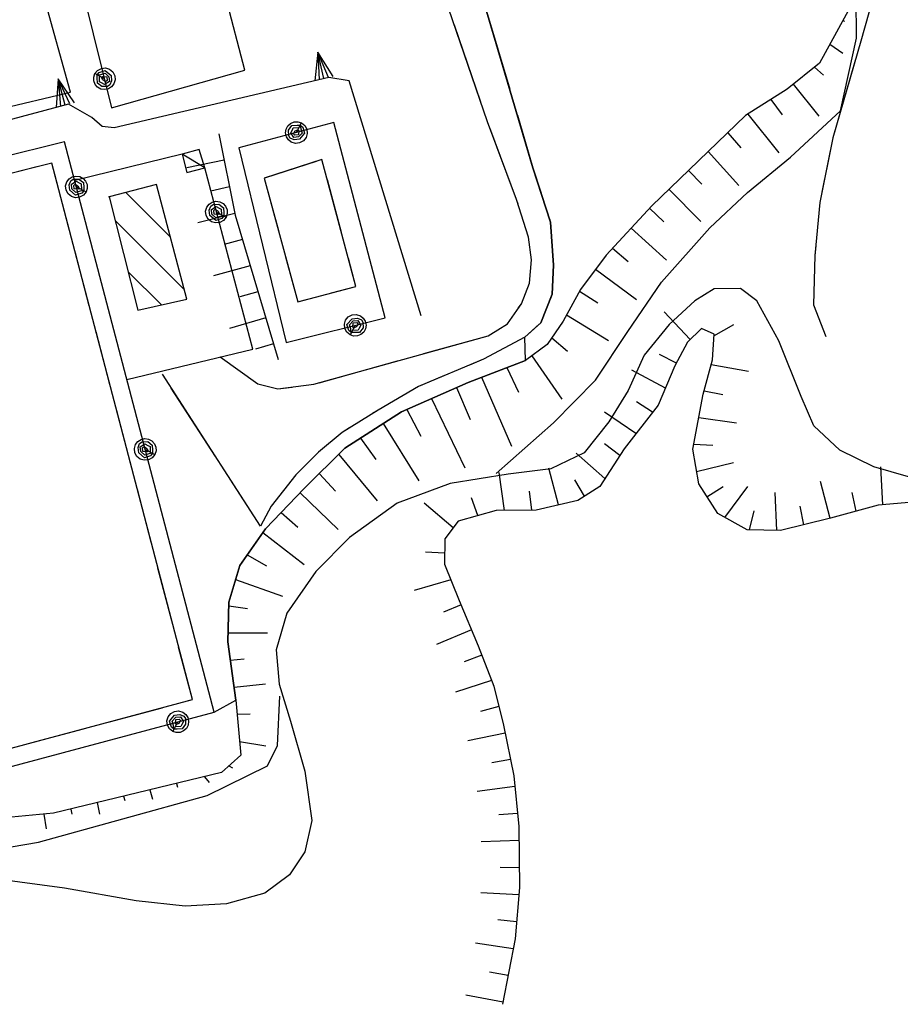
# Model space of a CAD drawing. Units: millimetres. Extents: x -1892 to 4821, y 265 to 4670.
# Drawn here: x 3399 to 3561, y 1275 to 1457 of the extents above; entities that cross this region are included whole.
import ezdxf

# ---------------------------------------------------------------- set-up
doc = ezdxf.new("R2010")
doc.units = ezdxf.units.MM
doc.header["$MEASUREMENT"] = 0
for name, color, linetype in [('1020', 1, 'Continuous'), ('102V', 1, 'Continuous'), ('1030', 1, 'Continuous'), ('103V', 1, 'Continuous'), ('2010', 2, 'Continuous'), ('201V', 2, 'Continuous'), ('2060', 2, 'Continuous'), ('206V', 2, 'Continuous'), ('217I', 2, 'Continuous'), ('2200', 2, 'Continuous'), ('220V', 2, 'Continuous'), ('3020', 3, 'Continuous'), ('302V', 3, 'Continuous'), ('5010', 5, 'Continuous'), ('501V', 5, 'Continuous'), ('510V', 5, 'Continuous'), ('5110', 5, 'Continuous'), ('6030', 6, 'Continuous'), ('603V', 6, 'Continuous'), ('604I', 6, 'Continuous')]:
    doc.layers.add(name, color=color, linetype=linetype)

msp = doc.modelspace()

# ---------------------------------------------------------------- linework, layer by layer
at = {"layer": '1020', "color": 7}
for p, q in [((3484.884, 1437.878, 167.06), (3462.02, 1504.659, 167.53)), ((3484.712, 1458.307, 167.46), (3493.243, 1429.438, 166.57)), ((3490.251, 1423.589, 166.55), (3484.884, 1437.878, 167.06)), ((3493.243, 1429.438, 166.57), (3496.454, 1419.448, 166.45)), ((3492.411, 1416.678, 166.13), (3490.251, 1423.589, 166.55)), ((3496.454, 1419.448, 166.45), (3497.063, 1411.508, 166.21)), ((3492.993, 1412.489, 166.03), (3492.411, 1416.678, 166.13)), ((3492.602, 1408.159, 166.05), (3492.993, 1412.489, 166.03)), ((3497.063, 1411.508, 166.21), (3496.801, 1406.128, 166.04)), ((3491.122, 1404.397, 166.04), (3492.602, 1408.159, 166.05)), ((3496.801, 1406.128, 166.04), (3494.692, 1400.887, 166.01)), ((3488.563, 1400.717, 165.79), (3491.122, 1404.397, 166.04)), ((3484.993, 1398.508, 165.47), (3488.563, 1400.717, 165.79)), ((3494.692, 1400.887, 166.01), (3491.751, 1398.239, 165.93)), ((3452.864, 1389.567, 163.98), (3484.993, 1398.508, 165.47)), ((3491.751, 1398.239, 165.93), (3484.161, 1394.208, 165.49)), ((3435.653, 1394.589, 162.92), (3442.583, 1389.637, 163.19)), ((3484.161, 1394.208, 165.49), (3472.173, 1389.137, 164.74)), ((3443.044, 1363.397, 162.66), (3425.001, 1391.409, 162.98)), ((3442.583, 1389.637, 163.19), (3446.231, 1388.698, 163.56)), ((3446.231, 1388.698, 163.56), (3452.864, 1389.567, 163.98)), ((3472.173, 1389.137, 164.74), (3464.712, 1384.778, 163.96)), ((3464.712, 1384.778, 163.96), (3458.083, 1380.669, 163.61)), ((3458.083, 1380.669, 163.61), (3453.762, 1377.048, 163.16)), ((3453.762, 1377.048, 163.16), (3449.583, 1372.878, 162.88)), ((3449.583, 1372.878, 162.88), (3445.032, 1367.079, 162.76)), ((3445.032, 1367.079, 162.76), (3443.044, 1363.397, 162.66))]:
    msp.add_line(p, q, dxfattribs=at)
at = {"layer": '102V', "color": 7}
for p, q in [((3484.712, 1458.307), (3488.962, 1443.923)), ((3483.63, 1441.542), (3478.77, 1455.733)), ((3490.38, 1439.128), (3493.243, 1429.438)), ((3490.251, 1423.589), (3485.278, 1436.823)), ((3493.243, 1429.438), (3494.743, 1424.776)), ((3490.509, 1422.764), (3490.251, 1423.589)), ((3496.27, 1420.016), (3496.454, 1419.448)), ((3496.454, 1419.448), (3497.063, 1411.508)), ((3492.411, 1416.678), (3492.001, 1417.993)), ((3492.993, 1412.489), (3492.411, 1416.678)), ((3492.602, 1408.159), (3492.993, 1412.489)), ((3497.063, 1411.508), (3496.801, 1406.128)), ((3491.122, 1404.397), (3492.602, 1408.159)), ((3496.801, 1406.128), (3496.407, 1405.151)), ((3490.548, 1403.573), (3491.122, 1404.397)), ((3494.391, 1400.618), (3491.751, 1398.239)), ((3484.993, 1398.508), (3487.27, 1399.917)), ((3473.122, 1395.204), (3484.993, 1398.508)), ((3491.751, 1398.239), (3484.161, 1394.208)), ((3435.653, 1394.589), (3442.583, 1389.637)), ((3453.852, 1389.842), (3468.301, 1393.864)), ((3484.161, 1394.208), (3481.536, 1393.096)), ((3442.583, 1389.637), (3446.231, 1388.698)), ((3476.93, 1391.149), (3472.173, 1389.137)), ((3434.759, 1376.258), (3426.637, 1388.87)), ((3446.231, 1388.698), (3448.923, 1389.051)), ((3472.173, 1389.137), (3464.712, 1384.778)), ((3464.712, 1384.778), (3463.696, 1384.149)), ((3458.083, 1380.669), (3453.762, 1377.048)), ((3459.446, 1381.514), (3458.083, 1380.669)), ((3453.762, 1377.048), (3449.583, 1372.878)), ((3443.044, 1363.397), (3437.466, 1372.055)), ((3449.583, 1372.878), (3448.438, 1371.419)), ((3445.032, 1367.079), (3443.044, 1363.397)), ((3445.352, 1367.485), (3445.032, 1367.079))]:
    msp.add_line(p, q, dxfattribs=at)
at = {"layer": '1030', "color": 7}
for p, q in [((3559.391, 1473.288, 166.27), (3553.622, 1452.768, 163.19)), ((3553.622, 1452.768, 163.19), (3548.501, 1434.958, 161.83)), ((3548.501, 1434.958, 161.83), (3546.091, 1423.048, 161.16)), ((3546.091, 1423.048, 161.16), (3545.192, 1413.268, 160.58)), ((3545.192, 1413.268, 160.58), (3544.93, 1404.178, 160.31)), ((3544.93, 1404.178, 160.31), (3547.18, 1398.368, 160.31))]:
    msp.add_line(p, q, dxfattribs=at)
at = {"layer": '103V', "color": 7}
for p, q in [((3552.594, 1449.198), (3548.501, 1434.958)), ((3548.501, 1434.958), (3546.481, 1424.977)), ((3545.356, 1415.049), (3545.192, 1413.268)), ((3545.192, 1413.268), (3544.93, 1404.178)), ((3544.93, 1404.178), (3547.18, 1398.368))]:
    msp.add_line(p, q, dxfattribs=at)
at = {"layer": '2010', "color": 7}
for p, q in [((3423.884, 1426.368, 166.62), (3415.212, 1424.108, 166.79)), ((3429.512, 1405.217, 166.66), (3423.884, 1426.368, 166.62)), ((3415.212, 1424.108, 166.79), (3420.501, 1403.227, 166.69)), ((3420.501, 1403.227, 166.69), (3429.512, 1405.217, 166.66))]:
    msp.add_line(p, q, dxfattribs=at)
at = {"layer": '201V', "color": 7}
for p, q in [((3423.884, 1426.368), (3415.212, 1424.108)), ((3423.852, 1426.358), (3423.895, 1426.313)), ((3429.512, 1405.217), (3423.884, 1426.368)), ((3415.212, 1424.108), (3420.501, 1403.227)), ((3426.462, 1416.68), (3418.243, 1424.897)), ((3416.313, 1419.756), (3429.024, 1407.046)), ((3424.817, 1404.18), (3418.712, 1410.286)), ((3420.501, 1403.227), (3429.512, 1405.217))]:
    msp.add_line(p, q, dxfattribs=at)
msp.add_point((3415.212, 1424.108), dxfattribs=at)
at = {"layer": '2060', "color": 7}
for p, q in [((3431.77, 1432.839, 165.74), (3428.634, 1431.938, 165.74)), ((3428.634, 1431.938, 165.74), (3429.493, 1428.557, 165.74)), ((3432.782, 1429.448, 165.76), (3431.77, 1432.839, 165.74)), ((3429.493, 1428.557, 165.74), (3432.782, 1429.448, 165.76))]:
    msp.add_line(p, q, dxfattribs=at)
at = {"layer": '206V', "color": 7}
for p, q in [((3431.77, 1432.839), (3428.634, 1431.938)), ((3432.782, 1429.448), (3428.634, 1431.938)), ((3428.634, 1431.938), (3429.493, 1428.557)), ((3432.782, 1429.448), (3431.77, 1432.839)), ((3429.493, 1428.557), (3432.782, 1429.448))]:
    msp.add_line(p, q, dxfattribs=at)
at = {"layer": '217I', "color": 7}
for p, q in [((3493.243, 1429.438, 166.57), (3484.712, 1458.307, 167.46)), ((3496.454, 1419.448, 166.45), (3493.243, 1429.438, 166.57)), ((3497.063, 1411.508, 166.21), (3496.454, 1419.448, 166.45)), ((3496.801, 1406.128, 166.04), (3497.063, 1411.508, 166.21)), ((3494.692, 1400.887, 166.01), (3496.801, 1406.128, 166.04)), ((3491.751, 1398.239, 165.93), (3494.692, 1400.887, 166.01)), ((3491.903, 1393.967, 165.46), (3491.751, 1398.239, 165.93)), ((3481.333, 1389.897, 164.54), (3491.903, 1393.967, 165.46)), ((3469.044, 1384.499, 163.84), (3481.333, 1389.897, 164.54)), ((3458.622, 1377.758, 163.15), (3469.044, 1384.499, 163.84)), ((3451.134, 1370.339, 162.86), (3458.622, 1377.758, 163.15)), ((3444.012, 1362.948, 162.42), (3451.134, 1370.339, 162.86)), ((3439.231, 1356.178, 162.37), (3444.012, 1362.948, 162.42)), ((3437.231, 1349.438, 162.44), (3439.231, 1356.178, 162.37)), ((3437.02, 1342.137, 162.59), (3437.231, 1349.438, 162.44)), ((3438.532, 1331.387, 162.72), (3437.02, 1342.137, 162.59)), ((3434.512, 1329.169, 163.29), (3438.532, 1331.387, 162.72)), ((3367.372, 1311.147, 163.49), (3434.512, 1329.169, 163.29))]:
    msp.add_line(p, q, dxfattribs=at)
at = {"layer": '2200', "color": 7}
for p, q in [((3404.634, 1430.288, 163.16), (3343.993, 1415.067, 163.22)), ((3430.52, 1331.477, 163.23), (3404.634, 1430.288, 163.16)), ((3454.391, 1430.948, 164.96), (3443.762, 1427.528, 164.96)), ((3460.653, 1407.567, 164.95), (3454.391, 1430.948, 164.96)), ((3443.762, 1427.528, 164.96), (3449.923, 1404.768, 164.95)), ((3449.923, 1404.768, 164.95), (3460.653, 1407.567, 164.95)), ((3369.712, 1315.159, 163.49), (3430.52, 1331.477, 163.23))]:
    msp.add_line(p, q, dxfattribs=at)
at = {"layer": '220V', "color": 7}
for p, q in [((3401.864, 1429.592), (3392.165, 1427.159)), ((3453.317, 1430.602), (3443.798, 1427.54)), ((3407.712, 1418.54), (3405.176, 1428.214)), ((3443.762, 1427.528), (3446.376, 1417.876)), ((3457.981, 1417.548), (3455.395, 1427.208)), ((3411.512, 1404.028), (3408.977, 1413.702)), ((3447.68, 1413.049), (3449.923, 1404.768)), ((3460.653, 1407.567), (3459.274, 1412.717)), ((3456.137, 1406.389), (3460.653, 1407.567)), ((3449.923, 1404.768), (3451.298, 1405.128)), ((3415.313, 1389.518), (3412.782, 1399.192)), ((3419.114, 1375.008), (3416.583, 1384.682)), ((3422.919, 1360.499), (3420.384, 1370.171)), ((3426.719, 1345.987), (3424.184, 1355.661)), ((3430.52, 1331.477), (3427.985, 1341.151)), ((3429.755, 1331.272), (3430.52, 1331.477)), ((3415.266, 1327.385), (3424.926, 1329.977)), ((3400.782, 1323.497), (3410.438, 1326.089))]:
    msp.add_line(p, q, dxfattribs=at)
at = {"layer": '3020', "color": 7}
for p, q in [((3526.602, 1407.159, 159.5), (3523.063, 1404.928, 159.5)), ((3531.454, 1407.198, 159.5), (3526.602, 1407.159, 159.5)), ((3534.481, 1404.958, 159.61), (3531.454, 1407.198, 159.5)), ((3523.063, 1404.928, 159.5), (3518.352, 1400.557, 159.5)), ((3538.532, 1397.589, 159.8), (3534.481, 1404.958, 159.61)), ((3518.352, 1400.557, 159.5), (3513.743, 1394.897, 159.5)), ((3542.661, 1387.329, 159.8), (3538.532, 1397.589, 159.8)), ((3513.743, 1394.897, 159.5), (3510.801, 1388.397, 159.5)), ((3510.801, 1388.397, 159.5), (3507.231, 1382.659, 159.26)), ((3545.012, 1381.909, 159.8), (3542.661, 1387.329, 159.8)), ((3507.231, 1382.659, 159.26), (3502.673, 1376.938, 159.26)), ((3549.762, 1377.438, 159.84), (3545.012, 1381.909, 159.8)), ((3502.673, 1376.938, 159.26), (3496.532, 1373.999, 159.22)), ((3556.071, 1374.339, 159.95), (3549.762, 1377.438, 159.84)), ((3496.532, 1373.999, 159.22), (3488.68, 1372.989, 159.06)), ((3562.442, 1372.508, 160.15), (3556.071, 1374.339, 159.95)), ((3488.68, 1372.989, 159.06), (3478.001, 1371.288, 158.76)), ((3478.001, 1371.288, 158.76), (3468.243, 1367.647, 158.76)), ((3468.243, 1367.647, 158.76), (3459.462, 1361.358, 158.75)), ((3459.462, 1361.358, 158.75), (3453.282, 1355.089, 158.54)), ((3453.282, 1355.089, 158.54), (3447.911, 1347.378, 158.47)), ((3447.911, 1347.378, 158.47), (3445.962, 1340.608, 158.48)), ((3445.962, 1340.608, 158.48), (3446.501, 1334.317, 158.48)), ((3446.501, 1334.317, 158.48), (3448.583, 1327.508, 158.28)), ((3448.583, 1327.508, 158.28), (3451.223, 1318.298, 158.28)), ((3451.223, 1318.298, 158.28), (3452.52, 1309.217, 158.14)), ((3452.52, 1309.217, 158.14), (3451.243, 1303.409, 158.14)), ((3451.243, 1303.409, 158.14), (3448.423, 1299.178, 158.13)), ((3448.423, 1299.178, 158.13), (3443.852, 1295.798, 158.13)), ((3406.981, 1296.717, 157.88), (3394.473, 1298.419, 157.86)), ((3420.173, 1294.378, 157.98), (3406.981, 1296.717, 157.88)), ((3443.852, 1295.798, 158.13), (3436.821, 1293.829, 158.05)), ((3429.212, 1293.419, 158.05), (3420.173, 1294.378, 157.98)), ((3436.821, 1293.829, 158.05), (3429.212, 1293.419, 158.05))]:
    msp.add_line(p, q, dxfattribs=at)
at = {"layer": '302V', "color": 7}
for p, q in [((3526.602, 1407.159), (3523.063, 1404.928)), ((3531.454, 1407.198), (3526.602, 1407.159)), ((3534.481, 1404.958), (3531.454, 1407.198)), ((3523.063, 1404.928), (3518.352, 1400.557)), ((3538.532, 1397.589), (3534.481, 1404.958)), ((3518.352, 1400.557), (3513.743, 1394.897)), ((3542.661, 1387.329), (3538.532, 1397.589)), ((3513.743, 1394.897), (3510.801, 1388.397)), ((3510.801, 1388.397), (3507.231, 1382.659)), ((3545.012, 1381.909), (3542.661, 1387.329)), ((3507.231, 1382.659), (3502.673, 1376.938)), ((3549.762, 1377.438), (3545.012, 1381.909)), ((3502.673, 1376.938), (3496.532, 1373.999)), ((3556.071, 1374.339), (3549.762, 1377.438)), ((3496.532, 1373.999), (3488.68, 1372.989)), ((3562.442, 1372.508), (3556.071, 1374.339)), ((3488.68, 1372.989), (3478.001, 1371.288)), ((3478.001, 1371.288), (3468.243, 1367.647)), ((3468.243, 1367.647), (3459.462, 1361.358)), ((3459.462, 1361.358), (3453.282, 1355.089)), ((3453.282, 1355.089), (3447.911, 1347.378)), ((3447.911, 1347.378), (3445.962, 1340.608)), ((3445.962, 1340.608), (3446.501, 1334.317)), ((3446.501, 1334.317), (3448.583, 1327.508)), ((3448.583, 1327.508), (3451.223, 1318.298)), ((3451.223, 1318.298), (3452.52, 1309.217)), ((3452.52, 1309.217), (3451.243, 1303.409)), ((3451.243, 1303.409), (3448.423, 1299.178)), ((3448.423, 1299.178), (3443.852, 1295.798)), ((3406.981, 1296.717), (3394.473, 1298.419)), ((3420.173, 1294.378), (3406.981, 1296.717)), ((3443.852, 1295.798), (3436.821, 1293.829)), ((3429.212, 1293.419), (3420.173, 1294.378)), ((3436.821, 1293.829), (3429.212, 1293.419))]:
    msp.add_line(p, q, dxfattribs=at)
at = {"layer": '5010', "color": 7}
for p, q in [((3440.173, 1447.419, 167.27), (3430.153, 1486.128, 167.36)), ((3405.891, 1479.749, 167.32), (3415.641, 1440.508, 167.37)), ((3408.051, 1443.358, 167.03), (3399.051, 1476.098, 167.3)), ((3415.641, 1440.508, 167.37), (3440.173, 1447.419, 167.27)), ((3329.911, 1424.897, 166.78), (3408.051, 1443.358, 167.03)), ((3456.563, 1437.768, 165.19), (3439.102, 1433.137, 165.26)), ((3466.02, 1401.798, 165.23), (3456.563, 1437.768, 165.19)), ((3406.973, 1434.249, 163.16), (3340.012, 1417.438, 163.22)), ((3434.512, 1329.169, 163.29), (3406.973, 1434.249, 163.16)), ((3439.102, 1433.137, 165.26), (3447.821, 1397.249, 165.26)), ((3428.634, 1431.938, 163.32), (3408.841, 1427.118, 163.2)), ((3441.673, 1396.028, 163.76), (3432.782, 1429.448, 163.83)), ((3447.821, 1397.249, 165.26), (3466.02, 1401.798, 165.23)), ((3418.442, 1390.467, 163.35), (3441.673, 1396.028, 163.76)), ((3367.372, 1311.147, 163.49), (3434.512, 1329.169, 163.29))]:
    msp.add_line(p, q, dxfattribs=at)
at = {"layer": '501V', "color": 7}
for p, q in [((3440.173, 1447.419), (3430.153, 1486.128)), ((3405.891, 1479.749), (3415.641, 1440.508)), ((3408.051, 1443.358), (3399.051, 1476.098)), ((3413.059, 1447.395), (3413.751, 1447.758)), ((3413.751, 1447.758), (3414.528, 1447.831)), ((3414.528, 1447.831), (3415.27, 1447.6)), ((3415.27, 1447.6), (3415.872, 1447.1)), ((3412.337, 1446.137), (3412.555, 1446.792)), ((3412.356, 1445.44), (3412.337, 1446.137)), ((3412.555, 1446.792), (3413.059, 1447.395)), ((3414.313, 1445.85), (3412.555, 1446.792)), ((3412.973, 1446.559), (3413.36, 1447.024)), ((3412.973, 1446.559), (3413.661, 1446.653)), ((3412.977, 1445.989), (3412.973, 1446.559)), ((3413.016, 1445.042), (3412.977, 1445.989)), ((3413.36, 1447.024), (3414.477, 1447.356)), ((3413.423, 1445.292), (3413.387, 1446.327)), ((3413.661, 1446.653), (3414.426, 1446.881)), ((3413.805, 1446.096), (3413.962, 1446.282)), ((3414.028, 1445.643), (3413.805, 1446.096)), ((3413.962, 1446.282), (3414.759, 1446.2)), ((3414.426, 1446.881), (3415.145, 1446.2)), ((3414.477, 1447.356), (3415.528, 1446.421)), ((3414.759, 1446.2), (3414.809, 1445.549)), ((3415.145, 1446.2), (3415.231, 1445.327)), ((3415.528, 1446.421), (3415.63, 1445.432)), ((3415.641, 1440.508), (3440.173, 1447.419)), ((3415.872, 1447.1), (3416.235, 1446.411)), ((3416.235, 1446.411), (3416.309, 1445.633)), ((3412.61, 1444.794), (3412.356, 1445.44)), ((3413.071, 1444.272), (3412.61, 1444.794)), ((3413.833, 1444.393), (3413.016, 1445.042)), ((3413.684, 1443.942), (3413.071, 1444.272)), ((3413.801, 1445.106), (3413.423, 1445.292)), ((3414.372, 1443.839), (3413.684, 1443.942)), ((3414.344, 1444.79), (3413.801, 1445.106)), ((3414.88, 1444.421), (3413.833, 1444.393)), ((3414.528, 1445.305), (3414.028, 1445.643)), ((3415.231, 1445.327), (3414.344, 1444.79)), ((3415.051, 1443.977), (3414.372, 1443.839)), ((3414.809, 1445.549), (3414.528, 1445.305)), ((3415.329, 1444.698), (3414.88, 1444.421)), ((3415.645, 1444.342), (3415.051, 1443.977)), ((3415.63, 1445.432), (3415.329, 1444.698)), ((3416.075, 1444.881), (3415.645, 1444.342)), ((3416.309, 1445.633), (3416.075, 1444.881)), ((3329.911, 1424.897), (3408.051, 1443.358)), ((3456.563, 1437.768), (3439.102, 1433.137)), ((3447.766, 1436.544), (3448.087, 1437.161)), ((3448.087, 1437.161), (3448.602, 1437.63)), ((3448.219, 1436.401), (3448.856, 1437.229)), ((3448.602, 1437.63), (3449.243, 1437.895)), ((3448.856, 1437.229), (3449.801, 1437.282)), ((3448.93, 1436.444), (3449.11, 1436.827)), ((3449.11, 1436.827), (3450.145, 1436.876)), ((3449.243, 1437.895), (3449.938, 1437.924)), ((3449.684, 1435.944), (3450.598, 1437.715)), ((3449.801, 1437.282), (3450.372, 1437.296)), ((3449.938, 1437.924), (3450.598, 1437.715)), ((3450.372, 1437.296), (3450.844, 1436.917)), ((3450.372, 1437.296), (3450.477, 1436.61)), ((3450.598, 1437.715), (3451.208, 1437.223)), ((3450.844, 1436.917), (3451.192, 1435.805)), ((3451.208, 1437.223), (3451.583, 1436.538)), ((3466.02, 1401.798), (3456.563, 1437.768)), ((3447.673, 1435.854), (3447.766, 1436.544)), ((3447.825, 1435.174), (3447.673, 1435.854)), ((3448.196, 1434.589), (3447.825, 1435.174)), ((3448.262, 1435.356), (3448.219, 1436.401)), ((3448.548, 1434.909), (3448.262, 1435.356)), ((3449.29, 1434.622), (3448.548, 1434.909)), ((3448.626, 1435.895), (3448.93, 1436.444)), ((3449.176, 1435.016), (3448.626, 1435.895)), ((3449.141, 1435.719), (3449.473, 1436.225)), ((3449.391, 1435.442), (3449.141, 1435.719)), ((3450.048, 1435.116), (3449.176, 1435.016)), ((3450.04, 1435.503), (3449.391, 1435.442)), ((3449.473, 1436.225), (3449.923, 1436.456)), ((3449.923, 1436.456), (3450.11, 1436.303)), ((3450.11, 1436.303), (3450.04, 1435.503)), ((3450.716, 1435.846), (3450.048, 1435.116)), ((3451.192, 1435.805), (3450.274, 1434.737)), ((3450.477, 1436.61), (3450.716, 1435.846)), ((3451.45, 1435.012), (3450.958, 1434.405)), ((3451.669, 1435.762), (3451.45, 1435.012)), ((3451.583, 1436.538), (3451.669, 1435.762)), ((3406.973, 1434.249), (3340.012, 1417.438)), ((3434.512, 1329.169), (3406.973, 1434.249)), ((3439.102, 1433.137), (3447.821, 1397.249)), ((3448.743, 1434.167), (3448.196, 1434.589)), ((3449.497, 1433.946), (3448.743, 1434.167)), ((3450.274, 1434.737), (3449.29, 1434.622)), ((3450.274, 1434.03), (3449.497, 1433.946)), ((3450.958, 1434.405), (3450.274, 1434.03)), ((3428.634, 1431.938), (3408.841, 1427.118)), ((3441.673, 1396.028), (3432.782, 1429.448)), ((3407.809, 1427.395), (3408.399, 1427.766)), ((3408.399, 1427.766), (3409.079, 1427.913)), ((3409.079, 1427.913), (3409.766, 1427.819)), ((3409.766, 1427.819), (3410.384, 1427.497)), ((3407.165, 1426.094), (3407.387, 1426.848)), ((3407.247, 1425.319), (3407.165, 1426.094)), ((3407.387, 1426.848), (3407.809, 1427.395)), ((3407.841, 1426.303), (3408.13, 1427.044)), ((3407.954, 1425.317), (3407.841, 1426.303)), ((3408.13, 1427.044), (3408.579, 1427.325)), ((3408.235, 1426.415), (3409.114, 1426.964)), ((3408.333, 1425.544), (3408.235, 1426.415)), ((3408.579, 1427.325), (3409.622, 1427.366)), ((3408.661, 1426.198), (3408.938, 1426.446)), ((3408.719, 1425.549), (3408.661, 1426.198)), ((3408.938, 1426.446), (3409.442, 1426.112)), ((3409.114, 1426.964), (3409.665, 1426.655)), ((3409.161, 1425.903), (3410.93, 1424.985)), ((3409.442, 1426.112), (3409.673, 1425.665)), ((3409.622, 1427.366), (3410.446, 1426.727)), ((3409.665, 1426.655), (3410.044, 1426.473)), ((3410.044, 1426.473), (3410.091, 1425.438)), ((3410.384, 1427.497), (3410.848, 1426.981)), ((3410.446, 1426.727), (3410.497, 1425.782)), ((3410.497, 1425.782), (3410.512, 1425.212)), ((3410.848, 1426.981), (3411.114, 1426.337)), ((3411.114, 1426.337), (3411.141, 1425.641)), ((3407.618, 1424.633), (3407.247, 1425.319)), ((3408.223, 1424.141), (3407.618, 1424.633)), ((3409.016, 1424.395), (3407.954, 1425.317)), ((3408.973, 1423.919), (3408.223, 1424.141)), ((3409.059, 1424.87), (3408.333, 1425.544)), ((3409.52, 1425.475), (3408.719, 1425.549)), ((3409.751, 1424.001), (3408.973, 1423.919)), ((3410.13, 1424.741), (3409.016, 1424.395)), ((3409.825, 1425.108), (3409.059, 1424.87)), ((3409.673, 1425.665), (3409.52, 1425.475)), ((3410.434, 1424.374), (3409.751, 1424.001)), ((3410.512, 1425.212), (3409.825, 1425.108)), ((3410.512, 1425.212), (3410.13, 1424.741)), ((3410.93, 1424.985), (3410.434, 1424.374)), ((3411.141, 1425.641), (3410.93, 1424.985)), ((3432.962, 1421.448), (3433.18, 1422.202)), ((3433.18, 1422.202), (3433.602, 1422.749)), ((3433.602, 1422.749), (3434.188, 1423.122)), ((3433.634, 1421.657), (3433.923, 1422.399)), ((3433.923, 1422.399), (3434.368, 1422.682)), ((3434.032, 1421.77), (3434.907, 1422.323)), ((3434.188, 1423.122), (3434.868, 1423.272)), ((3434.368, 1422.682), (3435.415, 1422.727)), ((3434.868, 1423.272), (3435.555, 1423.18)), ((3434.907, 1422.323), (3435.458, 1422.016)), ((3435.415, 1422.727), (3436.243, 1422.09)), ((3435.555, 1423.18), (3436.173, 1422.86)), ((3436.173, 1422.86), (3436.641, 1422.346)), ((3436.641, 1422.346), (3436.907, 1421.704)), ((3433.044, 1420.671), (3432.962, 1421.448)), ((3433.419, 1419.987), (3433.044, 1420.671)), ((3433.751, 1420.673), (3433.634, 1421.657)), ((3434.821, 1419.755), (3433.751, 1420.673)), ((3434.13, 1420.899), (3434.032, 1421.77)), ((3434.86, 1420.229), (3434.13, 1420.899)), ((3434.454, 1421.555), (3434.731, 1421.803)), ((3434.516, 1420.907), (3434.454, 1421.555)), ((3435.317, 1420.837), (3434.516, 1420.907)), ((3434.731, 1421.803), (3435.239, 1421.473)), ((3435.626, 1420.469), (3434.86, 1420.229)), ((3434.958, 1421.262), (3436.731, 1420.35)), ((3435.239, 1421.473), (3435.469, 1421.026)), ((3435.469, 1421.026), (3435.317, 1420.837)), ((3435.458, 1422.016), (3435.841, 1421.837)), ((3436.309, 1420.575), (3435.626, 1420.469)), ((3435.841, 1421.837), (3435.891, 1420.799)), ((3436.309, 1420.575), (3435.93, 1420.104)), ((3436.731, 1420.35), (3436.239, 1419.739)), ((3436.243, 1422.09), (3436.298, 1421.145)), ((3436.298, 1421.145), (3436.309, 1420.575)), ((3436.938, 1421.008), (3436.731, 1420.35)), ((3436.907, 1421.704), (3436.938, 1421.008)), ((3434.028, 1419.497), (3433.419, 1419.987)), ((3434.778, 1419.278), (3434.028, 1419.497)), ((3435.551, 1419.362), (3434.778, 1419.278)), ((3435.93, 1420.104), (3434.821, 1419.755)), ((3436.239, 1419.739), (3435.551, 1419.362)), ((3459.243, 1401.973), (3459.934, 1402.339)), ((3459.934, 1402.339), (3460.712, 1402.411)), ((3460.712, 1402.411), (3461.462, 1402.18)), ((3447.821, 1397.249), (3466.02, 1401.798)), ((3458.516, 1400.628), (3458.747, 1401.374)), ((3458.587, 1399.85), (3458.516, 1400.628)), ((3458.747, 1401.374), (3459.243, 1401.973)), ((3458.989, 1400.577), (3459.926, 1401.631)), ((3459.325, 1399.46), (3458.989, 1400.577)), ((3459.466, 1400.528), (3460.145, 1401.251)), ((3459.696, 1399.762), (3459.466, 1400.528)), ((3460.497, 1400.417), (3459.559, 1398.657)), ((3459.926, 1401.631), (3460.911, 1401.733)), ((3460.063, 1400.063), (3460.149, 1400.862)), ((3460.145, 1401.251), (3461.02, 1401.337)), ((3460.149, 1400.862), (3460.798, 1400.915)), ((3461.044, 1400.633), (3460.704, 1400.133)), ((3460.798, 1400.915), (3461.044, 1400.633)), ((3460.911, 1401.733), (3461.649, 1401.436)), ((3461.02, 1401.337), (3461.555, 1400.45)), ((3461.555, 1400.45), (3461.243, 1399.905)), ((3461.462, 1402.18), (3462.005, 1401.751)), ((3461.649, 1401.436), (3461.926, 1400.983)), ((3461.926, 1400.983), (3461.954, 1399.94)), ((3462.005, 1401.751), (3462.368, 1401.159)), ((3462.368, 1401.159), (3462.509, 1400.477)), ((3462.509, 1400.477), (3462.407, 1399.79)), ((3458.954, 1399.159), (3458.587, 1399.85)), ((3459.559, 1398.657), (3458.954, 1399.159)), ((3459.79, 1399.075), (3459.325, 1399.46)), ((3460.212, 1398.44), (3459.559, 1398.657)), ((3459.79, 1399.075), (3459.696, 1399.762)), ((3460.36, 1399.081), (3459.79, 1399.075)), ((3461.055, 1399.526), (3460.02, 1399.491)), ((3460.251, 1399.909), (3460.063, 1400.063)), ((3460.704, 1400.133), (3460.251, 1399.909)), ((3461.305, 1399.12), (3460.36, 1399.081)), ((3461.555, 1398.715), (3460.907, 1398.46)), ((3461.243, 1399.905), (3461.055, 1399.526)), ((3461.954, 1399.94), (3461.305, 1399.12)), ((3462.075, 1399.176), (3461.555, 1398.715)), ((3462.407, 1399.79), (3462.075, 1399.176)), ((3460.907, 1398.46), (3460.212, 1398.44)), ((3418.442, 1390.467), (3441.673, 1396.028)), ((3420.063, 1378.481), (3420.485, 1379.028)), ((3420.485, 1379.028), (3421.075, 1379.399)), ((3420.516, 1377.936), (3420.805, 1378.676)), ((3420.805, 1378.676), (3421.255, 1378.958)), ((3421.075, 1379.399), (3421.755, 1379.546)), ((3421.255, 1378.958), (3422.298, 1378.999)), ((3421.755, 1379.546), (3422.442, 1379.452)), ((3422.298, 1378.999), (3423.122, 1378.36)), ((3422.442, 1379.452), (3423.059, 1379.13)), ((3423.059, 1379.13), (3423.524, 1378.614)), ((3423.524, 1378.614), (3423.79, 1377.969)), ((3419.841, 1377.727), (3420.063, 1378.481)), ((3419.923, 1376.952), (3419.841, 1377.727)), ((3420.294, 1376.266), (3419.923, 1376.952)), ((3420.63, 1376.95), (3420.516, 1377.936)), ((3421.692, 1376.028), (3420.63, 1376.95)), ((3420.911, 1378.048), (3421.79, 1378.596)), ((3421.009, 1377.176), (3420.911, 1378.048)), ((3421.735, 1376.503), (3421.009, 1377.176)), ((3421.337, 1377.831), (3421.614, 1378.079)), ((3421.395, 1377.182), (3421.337, 1377.831)), ((3422.196, 1377.108), (3421.395, 1377.182)), ((3421.614, 1378.079), (3422.118, 1377.745)), ((3421.79, 1378.596), (3422.341, 1378.288)), ((3421.837, 1377.536), (3423.606, 1376.618)), ((3422.118, 1377.745), (3422.348, 1377.298)), ((3422.348, 1377.298), (3422.196, 1377.108)), ((3422.341, 1378.288), (3422.719, 1378.106)), ((3423.188, 1376.844), (3422.501, 1376.741)), ((3422.719, 1378.106), (3422.766, 1377.071)), ((3423.188, 1376.844), (3422.805, 1376.374)), ((3423.122, 1378.36), (3423.173, 1377.415)), ((3423.173, 1377.415), (3423.188, 1376.844)), ((3423.817, 1377.274), (3423.606, 1376.618)), ((3423.79, 1377.969), (3423.817, 1377.274)), ((3420.899, 1375.774), (3420.294, 1376.266)), ((3421.649, 1375.551), (3420.899, 1375.774)), ((3422.426, 1375.633), (3421.649, 1375.551)), ((3422.805, 1376.374), (3421.692, 1376.028)), ((3422.501, 1376.741), (3421.735, 1376.503)), ((3423.11, 1376.006), (3422.426, 1375.633)), ((3423.606, 1376.618), (3423.11, 1376.006)), ((3367.372, 1311.147), (3434.512, 1329.169)), ((3425.821, 1327.548), (3426.04, 1328.298)), ((3426.04, 1328.298), (3426.524, 1328.907)), ((3426.298, 1327.506), (3427.212, 1328.577)), ((3426.524, 1328.907), (3427.212, 1329.284)), ((3426.774, 1327.465), (3427.442, 1328.2)), ((3427.212, 1329.284), (3427.985, 1329.37)), ((3427.212, 1328.577), (3428.196, 1328.696)), ((3427.442, 1328.2), (3428.309, 1328.301)), ((3427.45, 1327.811), (3428.098, 1327.876)), ((3427.985, 1329.37), (3428.739, 1329.151)), ((3428.098, 1327.876), (3428.348, 1327.598)), ((3428.196, 1328.696), (3428.938, 1328.411)), ((3428.309, 1328.301), (3428.864, 1327.424)), ((3428.739, 1329.151), (3429.29, 1328.731)), ((3428.938, 1328.411), (3429.223, 1327.964)), ((3429.223, 1327.964), (3429.27, 1326.921)), ((3429.29, 1328.731), (3429.665, 1328.147)), ((3429.665, 1328.147), (3429.817, 1327.467)), ((3425.907, 1326.772), (3425.821, 1327.548)), ((3426.282, 1326.089), (3425.907, 1326.772)), ((3426.899, 1325.596), (3426.282, 1326.089)), ((3426.649, 1326.395), (3426.298, 1327.506)), ((3427.122, 1326.018), (3426.649, 1326.395)), ((3427.016, 1326.704), (3426.774, 1327.465)), ((3427.805, 1327.372), (3426.899, 1325.596)), ((3427.122, 1326.018), (3427.016, 1326.704)), ((3427.692, 1326.034), (3427.122, 1326.018)), ((3428.38, 1326.491), (3427.344, 1326.438)), ((3427.38, 1327.01), (3427.45, 1327.811)), ((3427.571, 1326.858), (3427.38, 1327.01)), ((3428.016, 1327.092), (3427.571, 1326.858)), ((3428.637, 1326.09), (3427.692, 1326.034)), ((3428.348, 1327.598), (3428.016, 1327.092)), ((3428.559, 1326.874), (3428.38, 1326.491)), ((3428.864, 1327.424), (3428.559, 1326.874)), ((3429.27, 1326.921), (3428.637, 1326.09)), ((3429.407, 1326.161), (3428.895, 1325.69)), ((3429.727, 1326.778), (3429.407, 1326.161)), ((3429.817, 1327.467), (3429.727, 1326.778)), ((3427.555, 1325.391), (3426.899, 1325.596)), ((3428.251, 1325.423), (3427.555, 1325.391)), ((3428.895, 1325.69), (3428.251, 1325.423))]:
    msp.add_line(p, q, dxfattribs=at)
at = {"layer": '510V', "color": 7}
for p, q in [((3453.61, 1450.743), (3453.048, 1445.475)), ((3454.751, 1445.876), (3453.61, 1450.743)), ((3455.602, 1446.075), (3453.61, 1450.743)), ((3453.61, 1450.743), (3453.899, 1445.676)), ((3456.454, 1446.276), (3453.61, 1450.743)), ((3405.825, 1445.807), (3405.407, 1440.528)), ((3407.098, 1440.973), (3405.825, 1445.807)), ((3407.946, 1441.196), (3405.825, 1445.807)), ((3405.825, 1445.807), (3406.251, 1440.751)), ((3408.79, 1441.419), (3405.825, 1445.807)), ((3455.661, 1446.089), (3416.114, 1436.817)), ((3459.403, 1445.477), (3455.661, 1446.089)), ((3472.634, 1402.178), (3459.403, 1445.477)), ((3407.723, 1441.137), (3334.384, 1421.798)), ((3412.02, 1438.708), (3407.723, 1441.137)), ((3413.891, 1437.057), (3412.02, 1438.708)), ((3416.114, 1436.817), (3413.891, 1437.057))]:
    msp.add_line(p, q, dxfattribs=at)
at = {"layer": '5110', "color": 7}
for p, q in [((3455.661, 1446.089, 166.85), (3416.114, 1436.817, 166.76)), ((3459.403, 1445.477, 166.66), (3455.661, 1446.089, 166.85)), ((3472.634, 1402.178, 167.42), (3459.403, 1445.477, 166.66)), ((3407.723, 1441.137, 166.17), (3334.384, 1421.798, 165.88)), ((3412.02, 1438.708, 166.75), (3407.723, 1441.137, 166.17)), ((3413.891, 1437.057, 166.74), (3412.02, 1438.708, 166.75)), ((3416.114, 1436.817, 166.76), (3413.891, 1437.057, 166.74))]:
    msp.add_line(p, q, dxfattribs=at)
at = {"layer": '6030', "color": 7}
for p, q in [((3552.762, 1460.977, 166.47), (3546.012, 1448.739, 166.21)), ((3552.821, 1453.329, 164.85), (3552.762, 1460.977, 166.47)), ((3549.93, 1439.928, 161.96), (3552.821, 1453.329, 164.85)), ((3546.012, 1448.739, 166.21), (3540.102, 1443.948, 166)), ((3540.102, 1443.948, 166), (3532.43, 1439.057, 165.79)), ((3532.43, 1439.057, 165.79), (3515.141, 1422.458, 165.79)), ((3540.712, 1431.387, 162.1), (3549.93, 1439.928, 161.96)), ((3532.751, 1424.919, 161.67), (3540.712, 1431.387, 162.1)), ((3525.852, 1418.397, 160.61), (3532.751, 1424.919, 161.67)), ((3515.141, 1422.458, 165.79), (3506.712, 1413.348, 165.77)), ((3516.911, 1408.387, 160.11), (3525.852, 1418.397, 160.61)), ((3506.712, 1413.348, 165.77), (3501.993, 1406.999, 165.74)), ((3510.704, 1399.288, 160.03), (3516.911, 1408.387, 160.11)), ((3501.993, 1406.999, 165.74), (3498.833, 1401.208, 165.64)), ((3498.833, 1401.208, 165.64), (3495.872, 1396.858, 165.64)), ((3504.743, 1390.288, 160.03), (3510.704, 1399.288, 160.03)), ((3495.872, 1396.858, 165.64), (3491.903, 1393.967, 165.46)), ((3491.903, 1393.967, 165.46), (3481.333, 1389.897, 164.54)), ((3481.333, 1389.897, 164.54), (3469.044, 1384.499, 163.84)), ((3497.051, 1382.458, 160.04), (3504.743, 1390.288, 160.03)), ((3469.044, 1384.499, 163.84), (3458.622, 1377.758, 163.15)), ((3486.481, 1373.147, 159), (3497.051, 1382.458, 160.04)), ((3458.622, 1377.758, 163.15), (3451.134, 1370.339, 162.86)), ((3451.134, 1370.339, 162.86), (3444.012, 1362.948, 162.42)), ((3444.012, 1362.948, 162.42), (3439.231, 1356.178, 162.37)), ((3439.231, 1356.178, 162.37), (3437.231, 1349.438, 162.44)), ((3437.231, 1349.438, 162.44), (3437.02, 1342.137, 162.59)), ((3437.02, 1342.137, 162.59), (3438.532, 1331.387, 162.72)), ((3446.204, 1322.989, 158.54), (3446.653, 1332.108, 158.42)), ((3438.532, 1331.387, 162.72), (3439.423, 1321.258, 162.72)), ((3444.352, 1319.239, 159.05), (3446.204, 1322.989, 158.54)), ((3439.423, 1321.258, 162.72), (3435.852, 1318.008, 162.71)), ((3433.212, 1313.807, 159.33), (3444.352, 1319.239, 159.05)), ((3435.852, 1318.008, 162.71), (3404.923, 1310.528, 162.59)), ((3402.173, 1305.178, 159.33), (3433.212, 1313.807, 159.33)), ((3404.923, 1310.528, 162.59), (3371.93, 1307.508, 162.65)), ((3368.391, 1299.508, 158.82), (3402.173, 1305.178, 159.33))]:
    msp.add_line(p, q, dxfattribs=at)
at = {"layer": '603V', "color": 7}
for p, q in [((3550.348, 1456.6), (3550.657, 1456.423)), ((3547.926, 1452.208), (3550.333, 1450.549)), ((3545.094, 1447.993), (3546.782, 1446.483)), ((3541.196, 1444.835), (3545.934, 1438.948)), ((3537.055, 1442.006), (3539.153, 1439.206)), ((3532.821, 1439.307), (3538.555, 1432.214)), ((3529.134, 1435.893), (3531.555, 1433.1)), ((3525.52, 1432.424), (3531.173, 1426.18)), ((3436.38, 1430.823), (3429.52, 1429.432)), ((3521.915, 1428.962), (3524.333, 1426.403)), ((3437.352, 1425.919), (3433.934, 1425.149)), ((3518.309, 1425.499), (3524.192, 1419.538)), ((3438.325, 1421.006), (3431.52, 1419.323)), ((3514.723, 1422.005), (3517.36, 1419.469)), ((3511.325, 1418.335), (3517.837, 1412.424)), ((3439.735, 1416.2), (3436.348, 1415.298)), ((3507.926, 1414.663), (3510.805, 1412.196)), ((3441.169, 1411.407), (3434.419, 1409.542)), ((3504.79, 1410.764), (3512.294, 1405.171)), ((3442.602, 1406.616), (3439.239, 1405.651)), ((3501.841, 1406.717), (3505.2, 1404.553)), ((3499.442, 1402.321), (3507.188, 1397.598)), ((3522.196, 1397.807), (3517.407, 1402.915)), ((3444.04, 1401.825), (3437.329, 1399.831)), ((3526.598, 1398.505), (3530.239, 1400.555)), ((3445.473, 1397.036), (3442.122, 1396.032)), ((3496.727, 1398.118), (3499.63, 1395.639)), ((3519.665, 1393.442), (3516.559, 1395.059)), ((3493.016, 1394.778), (3498.583, 1386.819)), ((3526.079, 1393.21), (3532.985, 1391.95)), ((3488.462, 1392.641), (3490.567, 1388.116)), ((3517.641, 1388.862), (3511.45, 1392.176)), ((3483.782, 1390.84), (3489.286, 1378.153)), ((3479.161, 1388.942), (3481.704, 1383.048)), ((3524.794, 1388.368), (3528.223, 1387.649)), ((3474.579, 1386.93), (3480.68, 1374.167)), ((3515.286, 1384.434), (3512.301, 1386.298)), ((3469.993, 1384.915), (3472.575, 1380.014)), ((3512.212, 1380.464), (3506.415, 1384.405)), ((3465.688, 1382.331), (3472.212, 1371.76)), ((3523.817, 1383.462), (3530.751, 1382.428)), ((3461.493, 1379.614), (3464.337, 1375.682)), ((3506.512, 1372.221), (3501.196, 1376.883)), ((3509.251, 1376.442), (3506.458, 1378.561)), ((3522.88, 1378.51), (3526.411, 1378.342)), ((3457.466, 1376.614), (3464.548, 1368.079)), ((3523.399, 1373.505), (3530.216, 1375.165)), ((3488.012, 1366.317), (3487.048, 1373.305)), ((3497.966, 1367.337), (3496.161, 1374.102)), ((3557.719, 1367.356), (3557.329, 1374.348)), ((3453.903, 1373.083), (3456.868, 1369.893)), ((3502.743, 1368.944), (3500.989, 1371.977)), ((3548.001, 1364.85), (3546.235, 1371.624)), ((3450.368, 1369.544), (3457.352, 1362.782)), ((3493.048, 1366.378), (3492.606, 1369.872)), ((3525.305, 1368.837), (3528.262, 1370.71)), ((3528.614, 1365.018), (3532.805, 1370.702)), ((3538.204, 1362.606), (3537.852, 1369.62)), ((3552.817, 1366.176), (3552.059, 1369.596)), ((3483.098, 1365.356), (3481.915, 1368.657)), ((3446.899, 1365.946), (3449.934, 1363.239)), ((3478.555, 1363.09), (3473.243, 1367.669)), ((3533.149, 1362.747), (3534.009, 1366.223)), ((3543.145, 1363.649), (3542.497, 1367.094)), ((3443.512, 1362.243), (3451.102, 1356.335)), ((3440.626, 1358.153), (3444.145, 1356.124)), ((3476.981, 1358.432), (3473.481, 1358.626)), ((3438.469, 1353.606), (3447.141, 1350.528)), ((3478.114, 1353.534), (3471.356, 1351.559)), ((3437.212, 1348.749), (3440.649, 1348.268)), ((3480.009, 1348.907), (3476.774, 1347.571)), ((3481.934, 1344.292), (3475.454, 1341.645)), ((3437.067, 1343.739), (3444.348, 1343.755)), ((3437.497, 1338.739), (3440.048, 1338.952)), ((3483.821, 1339.663), (3480.551, 1338.411)), ((3438.196, 1333.784), (3443.989, 1334.393)), ((3485.645, 1335.003), (3478.985, 1332.809)), ((3486.981, 1330.18), (3483.602, 1329.27)), ((3438.759, 1328.809), (3441.169, 1328.844)), ((3488.114, 1325.307), (3481.266, 1323.844)), ((3439.204, 1323.755), (3444.051, 1322.95)), ((3437.255, 1319.286), (3437.926, 1318.909)), ((3489.106, 1320.409), (3485.661, 1319.801)), ((3432.759, 1317.26), (3433.61, 1316.176)), ((3427.579, 1316.008), (3427.774, 1315.352)), ((3489.915, 1315.469), (3482.973, 1314.549)), ((3417.86, 1313.657), (3418.055, 1312.852)), ((3422.708, 1314.829), (3423.18, 1313.094)), ((3412.993, 1312.479), (3413.438, 1310.383)), ((3403.176, 1310.368), (3403.61, 1307.639)), ((3408.114, 1311.299), (3408.29, 1310.34)), ((3490.43, 1310.495), (3486.942, 1310.214)), ((3490.7, 1305.495), (3483.704, 1305.258)), ((3490.743, 1300.497), (3487.239, 1300.522)), ((3490.657, 1295.491), (3483.661, 1295.856)), ((3490.243, 1290.508), (3486.762, 1290.872)), ((3489.626, 1285.54), (3482.696, 1286.587)), ((3488.68, 1280.628), (3485.235, 1281.245)), ((3487.735, 1275.717), (3480.86, 1277.04))]:
    msp.add_line(p, q, dxfattribs=at)
at = {"layer": '604I', "color": 7}
for p, q in [((3435.411, 1435.727, 164.47), (3438.384, 1420.708, 164.71)), ((3438.384, 1420.708, 164.71), (3446.341, 1394.137, 164.75)), ((3524.313, 1399.858, 163.92), (3521.712, 1397.339, 163.82)), ((3526.614, 1398.768, 163.99), (3524.313, 1399.858, 163.92)), ((3526.301, 1394.057, 164.12), (3526.614, 1398.768, 163.99)), ((3521.712, 1397.339, 163.82), (3519.411, 1392.958, 163.69)), ((3524.634, 1387.758, 164.3), (3526.301, 1394.057, 164.12)), ((3519.411, 1392.958, 163.69), (3516.294, 1385.739, 163.47)), ((3522.712, 1377.618, 164.39), (3524.634, 1387.758, 164.3)), ((3516.294, 1385.739, 163.47), (3510.032, 1377.647, 163.19)), ((3510.032, 1377.647, 163.19), (3505.551, 1370.739, 163.2)), ((3523.782, 1371.198, 164.61), (3522.712, 1377.618, 164.39)), ((3505.551, 1370.739, 163.2), (3501.512, 1368.159, 162.83)), ((3527.301, 1365.739, 164.62), (3523.782, 1371.198, 164.61)), ((3501.512, 1368.159, 162.83), (3493.872, 1366.387, 162.2)), ((3563.223, 1367.829, 163.87), (3556.821, 1367.278, 163.9)), ((3486.462, 1366.298, 161.26), (3479.501, 1364.348, 160.69)), ((3493.872, 1366.387, 162.2), (3486.462, 1366.298, 161.26)), ((3556.821, 1367.278, 163.9), (3548.071, 1364.868, 164)), ((3479.501, 1364.348, 160.69), (3477.032, 1361.057, 160.68)), ((3532.723, 1362.758, 164.61), (3527.301, 1365.739, 164.62)), ((3548.071, 1364.868, 164), (3538.852, 1362.589, 164.52)), ((3538.852, 1362.589, 164.52), (3532.723, 1362.758, 164.61)), ((3477.032, 1361.057, 160.68), (3476.942, 1356.397, 160.68)), ((3476.942, 1356.397, 160.68), (3479.68, 1349.698, 161.12)), ((3479.68, 1349.698, 161.12), (3483.161, 1341.348, 161.44)), ((3483.161, 1341.348, 161.44), (3486.063, 1333.938, 161.94)), ((3486.063, 1333.938, 161.94), (3487.813, 1326.778, 162.83)), ((3487.813, 1326.778, 162.83), (3489.712, 1317.438, 163.56)), ((3489.712, 1317.438, 163.56), (3490.68, 1308.079, 164.28)), ((3490.68, 1308.079, 164.28), (3490.77, 1296.858, 164.89)), ((3490.77, 1296.858, 164.89), (3489.981, 1287.387, 165.26)), ((3489.981, 1287.387, 165.26), (3487.661, 1275.329, 165.26))]:
    msp.add_line(p, q, dxfattribs=at)

doc.saveas('drawing.dxf')
